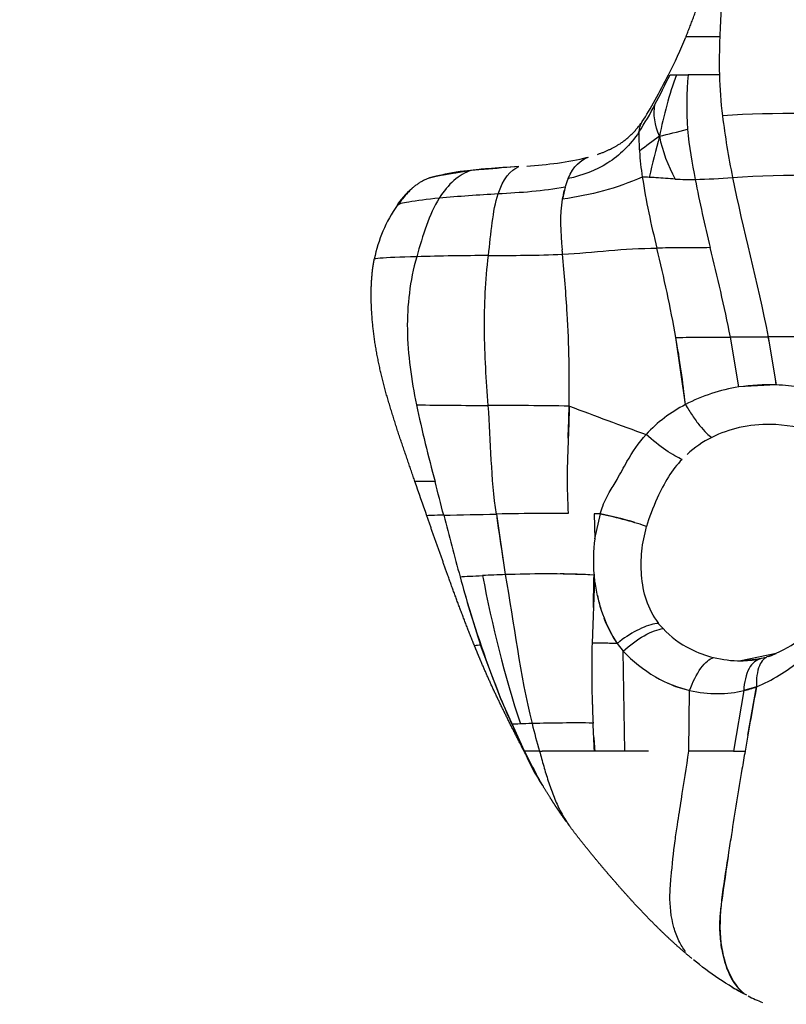
# Model space of a CAD drawing. Units: millimetres. Extents: x 841661 to 853422, y 6544 to 14378.
# Drawn here: x 846810 to 846880, y 9681 to 9770 of the extents above; entities that cross this region are included whole.
import ezdxf

# ---------------------------------------------------------------- set-up
doc = ezdxf.new("R2010")
doc.units = ezdxf.units.MM
doc.layers.add('DEFAULT', color=7, linetype='Continuous')
doc.layers.add('QITELE', color=7, linetype='Continuous')
doc.dimstyles.new('Qitele Minor', dxfattribs={"dimscale": 85, "dimtxt": 2.5, "dimasz": 2, "dimexe": 1.5, "dimexo": 0, "dimgap": 2, "dimtad": 1, "dimdec": 0, "dimrnd": 10, "dimzin": 1, "dimtxsty": 'Standard', "dimblk": 'OBLIQUE', "dimcen": 2, "dimdle": 1, "dimclrd": 256, "dimclre": 256, "dimclrt": 256, "dimadec": 0, "dimazin": 0, "dimtfac": 1, "dimtdec": 0, "dimtmove": 0, "dimatfit": 3, "dimldrblk": 'OBLIQUE', "dimfxl": 0, "dimlwd": 40, "dimlwe": 30, "dimarcsym": 0})

# ---------------------------------------------------------------- blocks, each defined once
blk = doc.blocks.new('UFO-657')
at = {"layer": 'QITELE'}
for p, q in [((846869.016, 9764.752), (846869.616, 9764.752)), ((846870.412, 9734.904), (846869.544, 9740.986)), ((846875.231, 9736.494), (846874.472, 9741.006)), ((846877.898, 9741.017), (846878.623, 9736.675)), ((846878.623, 9736.675), (846875.231, 9736.494)), ((846859.904, 9734.765), (846859.891, 9734.765)), ((846859.919, 9734.765), (846859.904, 9734.765)), ((846881.15, 9732.804), (846878.598, 9733.105)), ((846853.322, 9724.993), (846854.119, 9719.515)), ((846862.703, 9725.005), (846862.149, 9725.002)), ((846862.149, 9725.002), (846862.222, 9722.765)), ((846862.222, 9722.765), (846862.729, 9725.005)), ((846862.729, 9725.005), (846862.703, 9725.005)), ((846862.177, 9719.101), (846861.969, 9713.301)), ((846868.395, 9714.626), (846867.955, 9715.102)), ((846853.71, 9708.285), (846851.886, 9713.126)), ((846864.235, 9713.292), (846864.776, 9712.585)), ((846864.923, 9703.544), (846864.776, 9712.585)), ((846878.609, 9712.363), (846875.426, 9711.718)), ((846875.426, 9711.718), (846877.229, 9711.924)), ((846877.708, 9712.021), (846877.285, 9711.934)), ((846876.841, 9709.357), (846875.686, 9709.026)), ((846876.061, 9705), (846876.841, 9709.357)), ((846855.857, 9703.546), (846853.71, 9708.285)), ((846870.725, 9703.543), (846870.79, 9709.037)), ((846875.686, 9709.026), (846874.753, 9703.543))]:
    blk.add_line(p, q, dxfattribs=at)
for centre, radius, start, end in [((847076.919, 9759.688), 203.581, 176.15618, 177.61111), ((846827.965, 9785.624), 45.933, 332.97605, 337.65843), ((846928.417, 9765.947), 54.948, 177.67731, 181.24677), ((846756.482, 9819.538), 125.161, 332.65475, 334.04147), ((846899.078, 9762.013), 28.556, 174.49518, 184.39882), ((846911.888, 9765.724), 38.418, 181.45098, 187.014), ((846844.212, 9774.08), 26.353, 326.58489, 332.82673), ((846948.649, 9770.467), 75.483, 187.17944, 191.467), ((846867.96, 9759.549), 1.75, 146.66074, 179.41746), ((846884.319, 9759.143), 18.115, 178.65824, 184.16567), ((846897.31, 9718.187), 50.358, 125.51475, 128.07785), ((846931.382, 9741.638), 65.709, 164.51931, 167.8544), ((846892.966, 9759.589), 26.771, 183.77428, 188.80188), ((846933.009, 9765.828), 67.297, 188.83371, 194.43148), ((846869.567, 9817.294), 62.044, 271.595, 274.72023), ((846867.74, 9752.314), 8.515, 164.51374, 172.03289), ((846866.944, 9752.455), 7.71, 157.96836, 163.91619), ((846870.851, 9778.663), 23.393, 266.67709, 271.08405), ((846997.456, 9779.838), 128.532, 191.01779, 193.83295), ((846849.377, 9749.789), 5.94, 128.33595, 149.28913), ((846853.11, 9746.679), 10.759, 136.53799, 144.31248), ((846851.995, 9747.854), 9.145, 140.44914, 145.87765), ((846850.195, 9749.428), 6.752, 132.39744, 136.45492), ((846860.244, 9621.735), 132.396, 92.9326, 95.24142), ((846868.506, 9751.9), 9.366, 165.32712, 170.22388), ((846855, 9745.5), 12.985, 145.17679, 168.59585), ((846844.407, 9752.861), 0.0852, 155.81469, 197.55316), ((846853.844, 9465.292), 283.099, 90.25307, 91.56626), ((846729.195, 9715.474), 142.649, 10.30261, 13.61608), ((846773.864, 9724.222), 97.138, 6.31312, 9.93771), ((846882.008, 7914.756), 1826.266, 89.688761, 90.128957), ((846812.334, 9727.831), 66.877, 7.5993, 11.37149), ((846877.542, 9721.393), 15.277, 98.69893, 117.81849), ((846877.896, 9718.498), 18.192, 87.7094, 98.42439), ((846854.85, 10420.182), 685.362, 269.267614, 269.809959), ((846979.387, 9763.482), 136.332, 192.11245, 195.11462), ((846851.804, 9182.569), 552.255, 89.16109, 89.91981), ((846681.77, 9738.79), 178.166, 357.76784, 358.70546), ((846999.764, 10102.109), 393.063, 249.1585, 250.23772), ((846876.143, 9723.709), 12.576, 117.10893, 137.5595), ((846877.158, 9723.234), 9.734, 116.64304, 132.71675), ((846808.147, 11749.859), 2025.37, 271.143133, 271.278082), ((847207.187, 9817.163), 370.314, 194.42847, 195.31931), ((846859.337, 9444.735), 280.322, 90.40961, 91.2295), ((846575.858, 9682.06), 280.766, 7.94738, 8.72739), ((846857.851, 9550.12), 174.934, 89.35533, 90.16961), ((846856.269, 9692.65), 32.993, 73.12555, 78.70778), ((846876.138, 9720.784), 14.056, 171.895, 185.34853), ((846953.903, 9747.025), 107.501, 194.93058, 198.38114), ((846858.842, 9576.359), 143.234, 91.88966, 92.71357), ((846858.243, 9590.616), 128.964, 90.24436, 91.83244), ((846857.522, 9619.479), 100.101, 87.35381, 89.90219), ((846858.621, 9660.085), 59.493, 86.60621, 89.56397), ((846631.601, 9722.585), 230.563, 358.49566, 359.22681), ((846875.38, 9720.475), 13.259, 187.09421, 212.80155), ((846939.472, 9742.966), 92.5, 195.90506, 201.93664), ((846878.205, 9721.188), 16.16, 192.77891, 197.22676), ((846872.17, 9718.855), 9.691, 199.69613, 215.02969), ((846851.876, 9709.915), 3.211, 89.80937, 99.66218), ((846956.794, 9710.808), 94.858, 178.49409, 181.83505), ((846874.316, 9722.08), 10.595, 289.81132, 306.30244), ((846874.705, 9722.078), 13.737, 223.71362, 239.29563), ((846875.359, 9721.73), 10.011, 256.10793, 270.38479), ((846875.354, 9720.398), 8.68, 270.47841, 281.18226), ((846874.897, 9721.402), 9.771, 288.71346, 292.32631), ((846870.554, 9724.114), 16.041, 293.07398, 309.48086), ((846873.589, 9720.643), 11.939, 240.3806, 256.44017), ((846873.084, 9719.278), 10.496, 245.33277, 254.98269), ((846874.093, 9716.762), 7.898, 281.63966, 290.35962), ((847275.701, 9635.022), 405.728, 169.44294, 170.27699), ((846919.566, 9735.241), 71.15, 202.26025, 204.29147), ((846931.515, 9709.518), 69.545, 181.43946, 182.83145), ((846932.178, 9740.942), 84.991, 204.29709, 206.10457), ((846860.458, 9561.811), 144.28, 89.36584, 91.5559), ((846896.127, 9715.587), 40.722, 193.5612, 197.20382), ((846870.075, 9709.064), 15.251, 201.21657, 214.42438), ((846894.469, 9722.022), 42.804, 205.57232, 208.49156), ((846862.92, 5755.349), 3948.198, 89.939645, 90.079367), ((847338.373, 9623.901), 469.378, 170.43422, 171.16584), ((847397.159, 9616.852), 528.557, 171.56749, 172.058), ((846886.092, 9701.072), 22.083, 238.75636, 241.08426), ((846885.316, 9699.97), 20.754, 243.5487, 247.51667)]:
    blk.add_arc(centre, radius, start, end, dxfattribs=at)
for points, weights, degree, knots in [([(846870.449, 9768.167), (846871.17, 9769.927), (846871.771, 9771.732), (846872.378, 9773.562), (846872.902, 9775.418), (846873.438, 9777.266), (846873.86, 9779.143), (846874.241, 9780.894), (846874.484, 9782.669)], [1, 0.999442250855, 1, 0.999740850636, 1, 0.999529684885, 1, 0.999226229035, 1], 2, [0, 0, 0, 3.803, 3.803, 7.658962, 7.658962, 11.505993, 11.505993, 15.08732, 15.08732, 15.08732]), ([(846862.444, 9757.543), (846863.497, 9757.878), (846864.431, 9758.468), (846865.613, 9759.242), (846866.422, 9760.401)], [1, 0.991899239674, 1, 0.981871107248, 1], 2, [0, 0, 0, 2.198051, 2.198051, 4.990318, 4.990318, 4.990318]), ([(846851.038, 9756.083), (846850.456, 9756.004), (846848.975, 9755.737), (846847.824, 9755.586), (846847.236, 9755.393), (846846.658, 9755.189), (846846.135, 9754.872), (846845.687, 9754.454)], [1, 1, 1, 1, 1, 0.985984299066, 0.985984299066, 1], 3, [0, 0, 0, 0, 3.513544, 9.847692, 9.847692, 9.847692, 11.671068, 11.671068, 11.671068, 11.671068]), ([(846845.953, 9727.935), (846845.297, 9729.812), (846844.665, 9731.697), (846844.019, 9733.603), (846843.459, 9735.536), (846842.913, 9737.427), (846842.538, 9739.359), (846842.178, 9741.236), (846842.051, 9743.143), (846841.986, 9744.12), (846841.997, 9745.098), (846842.006, 9746.589), (846842.266, 9748.057)], [1, 0.99998178356, 1, 0.999747416284, 1, 0.998989540591, 1, 0.998106337799, 1, 0.999259960375, 1, 0.996444648102, 1], 2, [0, 0, 0, 3.976113, 3.976113, 8.000872, 8.000872, 11.934683, 11.934683, 15.751644, 15.751644, 17.708571, 17.708571, 20.682819, 20.682819, 20.682819]), ([(846851.332, 9713.078), (846850.05, 9716.272), (846848.904, 9719.517), (846847.951, 9722.171), (846847.027, 9724.835)], [1, 0.999775037205, 1, 0.999985528086, 1], 2, [0, 0, 0, 6.881612, 6.881612, 12.521356, 12.521356, 12.521356]), ([(846855.817, 9703.55), (846855.714, 9703.746), (846855.622, 9703.923), (846855.549, 9704.066), (846854.892, 9705.331), (846854.253, 9706.607), (846853.632, 9707.891), (846853.036, 9709.125), (846852.469, 9710.373), (846851.933, 9711.635), (846851.739, 9712.093), (846851.526, 9712.612), (846851.335, 9713.075)], [1, 1, 1, 1, 0.999932079196, 0.999932079196, 1, 0.999801717276, 0.999801717276, 1, 1, 1, 1], 3, [2.282356, 2.282356, 2.282356, 2.282356, 2.981061, 2.981061, 2.981061, 7.25962, 7.25962, 7.25962, 11.371587, 11.371587, 11.371587, 13.045218, 13.045218, 13.045218, 13.045218]), ([(846859.661, 9697.132), (846859.579, 9697.246), (846859.497, 9697.361), (846859.416, 9697.476), (846859.2, 9697.781), (846858.989, 9698.089), (846858.782, 9698.4), (846858.581, 9698.701), (846858.384, 9699.005), (846858.191, 9699.311), (846857.719, 9700.06), (846857.272, 9700.825), (846856.851, 9701.604)], [1, 1, 1, 1, 0.999941571516, 0.999941571516, 1, 0.999934428227, 0.999934428227, 1, 0.99962088744, 0.99962088744, 1], 3, [0.523734, 0.523734, 0.523734, 0.523734, 0.975511, 0.975511, 0.975511, 2.096065, 2.096065, 2.096065, 3.181906, 3.181906, 3.181906, 5.838237, 5.838237, 5.838237, 5.838237]), ([(846870.985, 9684.782), (846869.051, 9686.376), (846867.343, 9688.065), (846865.493, 9690.089), (846864.114, 9691.604), (846862.781, 9693.16), (846861.494, 9694.754), (846860.967, 9695.405), (846860.453, 9696.066), (846859.952, 9696.736)], [1, 1, 1, 1, 0.999707667242, 0.999707667242, 1, 0.99988029625, 0.99988029625, 1], 3, [0.225212, 0.225212, 0.225212, 0.225212, 8.830429, 8.830429, 8.830429, 14.976314, 14.976314, 14.976314, 17.487506, 17.487506, 17.487506, 17.487506])]:
    blk.add_rational_spline(points, weights, degree=degree, knots=knots, dxfattribs=at)
for points, degree, knots in [([(846873.514, 9768.174), (846872.736, 9768.173), (846872.068, 9768.171), (846871.062, 9768.169), (846870.725, 9768.167), (846870.504, 9768.165), (846870.468, 9768.165), (846870.455, 9768.164)], 3, [-5, -5, -5, -5, -4.75, -4.75, -4.5, -4.5, -4.40625, -4.40625, -4.40625, -4.40625]), ([(846873.482, 9764.752), (846872.953, 9764.75), (846871.951, 9764.75), (846871.06, 9764.749), (846870.655, 9764.752)], 3, [-3.918157, -3.918157, -3.918157, -3.918157, -1.956572, 0, 0, 0, 0]), ([(846855.356, 9756.436), (846854.363, 9756.369), (846852.804, 9756.284), (846851.515, 9756.147), (846851.038, 9756.083)], 3, [0, 0, 0, 0, 4.617157, 7.437604, 7.437604, 7.437604, 7.437604]), ([(846855.356, 9756.436), (846854.294, 9756.354), (846852.948, 9756.242), (846851.572, 9756.137), (846851.25, 9756.109)], 3, [12.207555, 12.207555, 12.207555, 12.207555, 16.015561, 17.177122, 17.177122, 17.177122, 17.177122]), ([(846851.037, 9756.09), (846850.141, 9756.008), (846849.152, 9755.883), (846848.188, 9755.629), (846848.102, 9755.604)], 3, [17.432583, 17.432583, 17.432583, 17.432583, 20.661803, 20.981622, 20.981622, 20.981622, 20.981622]), ([(846867.143, 9755.463), (846867.038, 9755.467), (846866.823, 9755.477), (846866.615, 9755.489), (846866.51, 9755.493)], 3, [-0.7823865, -0.7823865, -0.7823865, -0.7823865, -0.405625, 0, 0, 0, 0]), ([(846869.495, 9755.309), (846868.909, 9755.338), (846868.127, 9755.411), (846867.342, 9755.457), (846867.143, 9755.463)], 3, [0, 0, 0, 0, 1.759821, 2.357146, 2.357146, 2.357146, 2.357146]), ([(846848.149, 9753.577), (846847.046, 9753.467), (846845.31, 9753.241), (846844.428, 9753.041), (846844.34, 9752.915)], 3, [0, 0, 0, 0, 5.673635, 10.403828, 10.403828, 10.403828, 10.403828]), ([(846852.577, 9734.823), (846852.399, 9737.094), (846852.118, 9741.559), (846852.323, 9746.154), (846852.594, 9748.388)], 3, [-15.032923, -15.032923, -15.032923, -15.032923, -7.366951, 0, 0, 0, 0]), ([(846859.89, 9734.765), (846859.943, 9737.513), (846859.849, 9742.009), (846859.463, 9746.711), (846859.302, 9748.515)], 3, [-15.032923, -15.032923, -15.032923, -15.032923, -5.74925, 0, 0, 0, 0]), ([(846872.652, 9749.107), (846872.257, 9749.093), (846870.99, 9749.071), (846869.384, 9749.092), (846868.174, 9749.068), (846867.835, 9749.056)], 3, [0, 0, 0, 0, 1.188274, 3.799732, 4.818081, 4.818081, 4.818081, 4.818081]), ([(846846.107, 9748.285), (846844.609, 9748.241), (846842.81, 9748.161), (846842.274, 9748.086), (846842.269, 9748.057)], 3, [0, 0, 0, 0, 5.673635, 8.844566, 8.844566, 8.844566, 8.844566]), ([(846846.107, 9748.285), (846845.49, 9746.1), (846844.973, 9741.594), (846845.623, 9737.143), (846846.09, 9734.876)], 3, [0, 0, 0, 0, 7.366951, 15.032923, 15.032923, 15.032923, 15.032923]), ([(846869.544, 9740.986), (846870.381, 9740.986), (846872.019, 9740.995), (846873.67, 9741.004), (846874.472, 9741.006)], 3, [0, 0, 0, 0, 0.514094, 1, 1, 1, 1]), ([(846889.604, 9732.282), (846889.46, 9732.581), (846888.917, 9733.467), (846887.014, 9734.982), (846884.074, 9735.903), (846881.074, 9736.495), (846879.362, 9736.649), (846878.623, 9736.675)], 3, [5.102779, 5.102779, 5.102779, 5.102779, 6.230286, 8.599929, 12.705868, 15.570278, 17.713795, 17.713795, 17.713795, 17.713795]), ([(846859.904, 9734.765), (846859.895, 9734.327), (846859.85, 9732.805), (846859.759, 9730.715), (846859.696, 9727.911), (846859.73, 9726.192), (846859.819, 9725.045)], 3, [0, 0, 0, 0, 1.3127, 4.569752, 6.274687, 9.725227, 9.725227, 9.725227, 9.725227]), ([(846878.598, 9733.105), (846878.44, 9733.11), (846877.308, 9733.127), (846875.302, 9732.927), (846873.577, 9732.331), (846872.793, 9731.934)], 3, [17.970859, 17.970859, 17.970859, 17.970859, 18.577638, 22.325933, 25.865827, 25.865827, 25.865827, 25.865827]), ([(846862.703, 9725.005), (846862.765, 9725.249), (846862.927, 9725.742), (846863.217, 9726.381), (846863.66, 9727.179), (846864.311, 9728.257), (846865.292, 9730.092), (846866.18, 9731.454), (846866.862, 9732.196)], 3, [0, 0, 0, 0, 0.755469, 1.55506, 2.102933, 3.492473, 5.331214, 8.348382, 8.348382, 8.348382, 8.348382]), ([(846870.108, 9729.944), (846869.19, 9729.017), (846868.034, 9727.046), (846867.112, 9724.641), (846866.899, 9723.857)], 3, [0, 0, 0, 0, 5.190464, 8.463119, 8.463119, 8.463119, 8.463119]), ([(846847.771, 9727.934), (846847.53, 9727.934), (846846.796, 9727.934), (846846.109, 9727.934), (846845.964, 9727.935), (846845.954, 9727.935)], 3, [0, 0, 0, 0, 1.081376, 3.62579, 5.5341, 5.5341, 5.5341, 5.5341]), ([(846848.553, 9724.892), (846848.346, 9724.889), (846847.716, 9724.877), (846847.141, 9724.86), (846847.03, 9724.845), (846847.026, 9724.839)], 3, [0, 0, 0, 0, 1.081376, 3.62579, 5.5341, 5.5341, 5.5341, 5.5341]), ([(846867.999, 9715.106), (846867.51, 9715.754), (846866.801, 9717.073), (846866.376, 9719.36), (846866.403, 9721.64), (846866.694, 9723.12), (846866.899, 9723.857)], 3, [0, 0, 0, 0, 3.509465, 6.738025, 9.589442, 12.440858, 12.440858, 12.440858, 12.440858]), ([(846862.144, 9719.46), (846862.144, 9719.46), (846862.154, 9719.34), (846862.165, 9719.22), (846862.177, 9719.101)], 3, [-6.7380903, -6.7380903, -6.7380903, -6.7380903, -6.7380254, -6.37032, -6.37032, -6.37032, -6.37032]), ([(846867.955, 9715.102), (846867.91, 9715.098), (846867.864, 9715.093), (846867.817, 9715.086), (846867.372, 9715.024), (846866.263, 9714.668), (846865.028, 9713.892), (846864.474, 9713.473), (846864.393, 9713.413), (846864.313, 9713.353), (846864.235, 9713.292)], 3, [-5.273953, -5.273953, -5.273953, -5.273953, -5.02458, -5.02458, -5.02458, -2.678525, -0.332391, -0.332391, -0.332391, 0, 0, 0, 0]), ([(846868.395, 9714.626), (846869.058, 9713.886), (846870.475, 9712.837), (846872.227, 9712.19), (846872.956, 9712.011)], 3, [0, 0, 0, 0, 4.349901, 7.341276, 7.341276, 7.341276, 7.341276]), ([(846864.235, 9713.292), (846864.121, 9713.293), (846864.008, 9713.293), (846863.055, 9713.299), (846862.102, 9713.304), (846862.035, 9713.303), (846861.969, 9713.301)], 2, [1, 1, 1, 2, 2, 3, 3, 4, 4, 4]), ([(846877.256, 9711.927), (846876.84, 9711.83), (846876.042, 9711.186), (846875.715, 9709.767), (846875.686, 9709.026)], 3, [-5.339632, -5.339632, -5.339632, -5.339632, -2.700965, 0, 0, 0, 0]), ([(846877.906, 9712.113), (846877.578, 9712), (846876.963, 9711.386), (846876.801, 9710.077), (846876.841, 9709.357)], 3, [-5.138378, -5.138378, -5.138378, -5.138378, -2.722025, 0, 0, 0, 0]), ([(846857.227, 9703.542), (846857.345, 9703.089), (846857.587, 9702.182), (846857.99, 9700.834), (846858.455, 9699.512), (846859.003, 9698.256), (846859.523, 9697.344), (846859.856, 9696.866), (846859.953, 9696.737)], 3, [-18.618745, -18.618745, -18.618745, -18.618745, -16.291402, -13.964059, -11.636716, -9.309372, -6.982029, -6.073882, -6.073882, -6.073882, -6.073882]), ([(846870.429, 9685.392), (846870.198, 9685.696), (846869.764, 9686.399), (846869.145, 9688.106), (846868.938, 9690.097), (846869.16, 9692.712), (846869.381, 9694.834), (846869.718, 9697.154), (846870.158, 9699.86), (846870.495, 9702.08), (846870.725, 9703.543)], 3, [0, 0, 0, 0, 1.145695, 2.461722, 5.427532, 7.081315, 10.337291, 11.823081, 14.115982, 18.560223, 18.560223, 18.560223, 18.560223]), ([(846874.566, 9695.985), (846874.48, 9695.445), (846874.193, 9693.649), (846873.695, 9690.59), (846873.272, 9685.561), (846874.608, 9682.449), (846875.718, 9681.613)], 3, [16.841091, 16.841091, 16.841091, 16.841091, 18.536883, 22.471673, 26.436612, 33.327527, 33.327527, 33.327527, 33.327527]), ([(846873.631, 9689.573), (846873.579, 9689.162), (846873.477, 9688.229), (846873.502, 9686.741), (846873.805, 9684.684), (846874.54, 9682.756), (846875.36, 9681.864), (846875.714, 9681.608)], 3, [11.291832, 11.291832, 11.291832, 11.291832, 12.272346, 13.499581, 14.726816, 17.181285, 18.869465, 18.869465, 18.869465, 18.869465])]:
    blk.add_open_spline(points, degree=degree, knots=knots, dxfattribs=at)
for points in [[(846866.499, 9760.51), (846867.252, 9761.623), (846868.071, 9763.212), (846868.875, 9764.752)], [(846869.616, 9764.752), (846868.919, 9762.945), (846868.443, 9761.063), (846868.056, 9759.176)], [(846869.616, 9764.752), (846869.89, 9764.752), (846870.237, 9764.752), (846870.655, 9764.752)], [(846868.056, 9759.176), (846867.633, 9760.186), (846867.482, 9761.184), (846867.657, 9762.045)], [(846888.469, 9761.229), (846883.565, 9761.219), (846878.522, 9761.371), (846873.757, 9761.033)], [(846866.21, 9759.567), (846865.422, 9758.396), (846863.503, 9756.51), (846861.083, 9755.637), (846859.797, 9755.347)], [(846868.056, 9759.176), (846868.841, 9759.378), (846869.663, 9759.579), (846870.607, 9759.823)], [(846868.056, 9759.176), (846868.304, 9757.862), (846868.836, 9756.537), (846869.495, 9755.309)], [(846870.607, 9759.823), (846870.733, 9758.244), (846871.021, 9756.724), (846871.294, 9755.274)], [(846856.056, 9756.485), (846857.933, 9756.629), (846859.785, 9756.813), (846861.569, 9757.283)], [(846859.797, 9755.347), (846860.271, 9756.492), (846860.953, 9757.069), (846861.635, 9757.301)], [(846853.47, 9753.958), (846853.907, 9755.292), (846854.597, 9756.15), (846855.356, 9756.436)], [(846851.038, 9756.083), (846849.936, 9755.749), (846848.927, 9754.835), (846848.149, 9753.577)], [(846866.51, 9755.493), (846865.347, 9754.976), (846863.007, 9754.14), (846860.585, 9753.673), (846859.276, 9753.49)], [(846867.73, 9755.433), (846867.746, 9755.437), (846867.761, 9755.44), (846867.777, 9755.444)], [(846874.672, 9755.46), (846879.531, 9755.838), (846884.534, 9755.608), (846889.474, 9755.62)], [(846874.672, 9755.46), (846875.594, 9750.763), (846876.899, 9746.05), (846877.898, 9741.017)], [(846859.533, 9754.59), (846857.552, 9754.188), (846855.505, 9754.081), (846853.47, 9753.958)], [(846852.594, 9748.388), (846852.839, 9750.408), (846852.976, 9752.446), (846853.47, 9753.958)], [(846848.149, 9753.577), (846847.236, 9752.103), (846846.655, 9750.227), (846846.107, 9748.285)], [(846859.276, 9753.49), (846859.043, 9752.095), (846859.103, 9750.465), (846859.26, 9748.911)], [(846852.594, 9748.388), (846854.794, 9748.405), (846857.052, 9748.395), (846859.302, 9748.515)], [(846859.302, 9748.515), (846859.291, 9748.647), (846859.28, 9748.779), (846859.269, 9748.912)], [(846859.302, 9748.515), (846860.707, 9748.587), (846863.469, 9748.854), (846866.34, 9749.053), (846867.835, 9749.056)], [(846874.472, 9741.006), (846873.937, 9743.816), (846873.282, 9746.474), (846872.652, 9749.107)], [(846877.898, 9741.017), (846876.755, 9741.014), (846875.612, 9741.01), (846874.472, 9741.006)], [(846853.322, 9724.993), (846852.816, 9728.21), (846852.835, 9731.541), (846852.577, 9734.823)], [(846859.88, 9734.301), (846859.884, 9734.301), (846859.889, 9734.301), (846859.893, 9734.301)], [(846870.412, 9734.904), (846870.615, 9734.557), (846871.037, 9733.881), (846871.699, 9732.974), (846872.314, 9732.287), (846872.648, 9732.02), (846872.793, 9731.934)], [(846870.108, 9729.944), (846869.733, 9730.085), (846868.698, 9730.667), (846867.435, 9731.68), (846866.862, 9732.196)], [(846847.025, 9724.839), (846846.672, 9725.856), (846846.311, 9726.899), (846845.952, 9727.935)], [(846848.553, 9724.892), (846848.292, 9725.904), (846848.033, 9726.918), (846847.771, 9727.934)], [(846862.698, 9724.985), (846862.7, 9724.991), (846862.702, 9724.998), (846862.703, 9725.005)], [(846866.899, 9723.857), (846866.45, 9724.032), (846865.139, 9724.449), (846863.456, 9724.835), (846862.698, 9724.985)], [(846850.031, 9719.327), (846850.514, 9719.355), (846851.221, 9719.394), (846852.061, 9719.432)], [(846852.061, 9719.432), (846852.956, 9714.884), (846854.006, 9710.386), (846855.5, 9706.004)], [(846854.119, 9719.515), (846854.895, 9715.02), (846855.448, 9710.482), (846856.54, 9706.038)], [(846862.222, 9718.837), (846862.206, 9718.925), (846862.191, 9719.013), (846862.177, 9719.101)], [(846864.776, 9712.585), (846865.355, 9713.117), (846866.717, 9714.133), (846867.936, 9714.572), (846868.395, 9714.626)], [(846867.955, 9715.102), (846867.97, 9715.104), (846867.985, 9715.105), (846867.999, 9715.106)], [(846851.487, 9714.339), (846851.522, 9714.262), (846851.557, 9714.185), (846851.591, 9714.108)], [(846851.925, 9713.022), (846851.935, 9713.021), (846851.944, 9713.021), (846851.953, 9713.021)], [(846870.79, 9709.037), (846871.053, 9709.78), (846871.773, 9711.234), (846872.602, 9711.908), (846872.956, 9712.011)], [(846877.038, 9711.88), (846877.103, 9711.893), (846877.167, 9711.907), (846877.23, 9711.921)], [(846870.79, 9709.037), (846872.493, 9708.652), (846874.212, 9708.652), (846875.686, 9709.026)], [(846855.5, 9706.004), (846855.129, 9705.99), (846854.858, 9705.978), (846854.715, 9705.971)], [(846856.54, 9706.038), (846856.13, 9706.027), (846855.779, 9706.015), (846855.5, 9706.004)], [(846862.187, 9703.544), (846862.144, 9704.394), (846862.097, 9705.24), (846862.055, 9706.082)], [(846856.314, 9702.601), (846856.151, 9702.911), (846856.043, 9703.127), (846855.82, 9703.548)], [(846857.227, 9703.542), (846856.835, 9703.542), (846856.227, 9703.543), (846855.925, 9703.544), (846855.857, 9703.545)], [(846857.227, 9703.542), (846857.299, 9703.542), (846857.374, 9703.542), (846857.451, 9703.542)], [(846874.753, 9703.543), (846873.478, 9703.543), (846872.127, 9703.543), (846870.725, 9703.543)], [(846874.753, 9703.543), (846875.108, 9703.543), (846875.458, 9703.543), (846875.801, 9703.543)], [(846875.801, 9703.543), (846875.707, 9702.997), (846875.614, 9702.45), (846875.523, 9701.902)], [(846875.957, 9681.447), (846874.214, 9682.332), (846872.555, 9683.504), (846871.138, 9684.654)]]:
    blk.add_open_spline(points, degree=3, dxfattribs=at)
for points, weights in [([(846862.126, 9704.773), (846862.165, 9704.16), (846862.211, 9703.546)], [0.999549571672, 0.99974261183, 1]), ([(846855.816, 9703.546), (846855.788, 9703.546), (846855.857, 9703.545)], [0.979870850047, 0.986580151739, 0.999998340191])]:
    blk.add_rational_spline(points, weights, degree=2, dxfattribs=at)
blk = doc.blocks.new('_Oblique')
at = {"color": 0, "linetype": 'ByBlock', "lineweight": -2}
blk.add_line((-0.5, -0.5), (0.5, 0.5), dxfattribs=at)
blk = doc.blocks.new('*D74')
at = {"layer": 'DEFAULT', "lineweight": 40, "transparency": 16777216}
blk.add_line((843491.5, 12485.54), (843491.5, 7371.689), dxfattribs=at)
at = {"layer": 'DEFAULT', "lineweight": 30, "transparency": 16777216}
for p, q in [((843746.5, 12400.54), (843364, 12400.54)), ((843746.5, 7456.689), (843364, 7456.689))]:
    blk.add_line(p, q, dxfattribs=at)
at = {"layer": 'Defpoints', "color": 0, "transparency": 16777216}
for p in [(847504, 12400.54), (843491.5, 7456.689), (847445.5, 7456.689)]:
    blk.add_point(p, dxfattribs=at)
at = {"layer": 'DEFAULT', "lineweight": 40, "transparency": 16777216, "xscale": 170, "yscale": 170, "zscale": 170}
for p, rotation in [((843491.5, 12400.54), 90), ((843491.5, 7456.689), 270)]:
    blk.add_blockref('_Oblique', p, dxfattribs=dict(at, rotation=rotation))
at = {"layer": 'DEFAULT', "transparency": 16777216, "insert": (843210.497, 9928.614), "char_height": 212.5, "attachment_point": 5, "rotation": 90}
blk.add_mtext('4940', dxfattribs=at)

msp = doc.modelspace()

# ---------------------------------------------------------------- block references
at = {"layer": 'DEFAULT'}
msp.add_blockref('UFO-657', (0, 0), dxfattribs=at)

# ---------------------------------------------------------------- dimensions: what is measured, and where the dimension line sits
dim = msp.add_linear_dim(base=(843491.5, 7456.689), p1=(847504, 12400.54), p2=(847445.5, 7456.689), angle=90, dimstyle='Qitele Minor', override={"dimfxl": 3}, dxfattribs=at)
dim.commit()
dim.dimension.update_dxf_attribs({"geometry": '*D74', "text_midpoint": (843210.497, 9928.614)})

doc.saveas('drawing.dxf')
